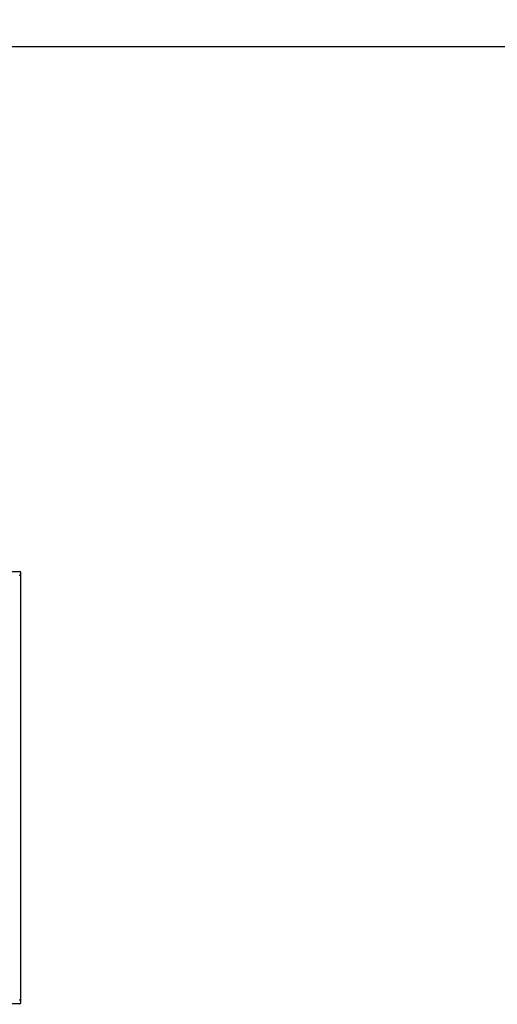
# Model space of a CAD drawing. Units: millimetres. Extents: x 6287 to 21269, y 4127 to 15666.
# Drawn here: x 14278 to 14834, y 13180 to 14325 of the extents above; entities that cross this region are included whole.
import ezdxf

# ---------------------------------------------------------------- set-up
doc = ezdxf.new("R2010")
doc.units = ezdxf.units.MM
doc.header["$LTSCALE"] = 120
doc.header["$PDSIZE"] = -1
doc.linetypes.add('SLD-Сплошная', pattern=[0])
doc.styles.get("Standard").update_dxf_attribs({"font": 'isocpeui.ttf'})
doc.dimstyles.new('ISO-25', dxfattribs={"dimtxt": 2.5, "dimasz": 2.5, "dimexe": 1.25, "dimexo": 0.625, "dimtad": 1, "dimtxsty": 'Standard', "dimcen": 2.5, "dimadec": 0, "dimazin": 0, "dimtfac": 1, "dimtmove": 0, "dimatfit": 3, "dimfxl": 1, "dimarcsym": 0})

# ---------------------------------------------------------------- blocks, each defined once
blk = doc.blocks.new('*D25')
at = {"color": 0, "lineweight": -2, "transparency": 16777216}
for p, q in [((12864.6, 15666), (20843.6, 15666)), ((20723.6, 15306), (20723.6, 11500.1)), ((20723.6, 6614.2), (20723.6, 10420.1)), ((10892.6, 6254.2), (20843.6, 6254.2))]:
    blk.add_line(p, q, dxfattribs=at)
at = {"color": 0, "transparency": 16777216}
for points in [[(20663.6, 15306), (20783.6, 15306), (20723.6, 15666)], [(20663.6, 6614.2), (20783.6, 6614.2), (20723.6, 6254.2)]]:
    blk.add_solid(points, dxfattribs=at)
at = {"layer": 'Defpoints', "color": 0, "transparency": 16777216}
for p in [(12864.6, 15666), (20723.6, 15666), (10892.6, 6254.2)]:
    blk.add_point(p, dxfattribs=at)
at = {"color": 0, "transparency": 16777216, "insert": (20723.6, 10960.1), "char_height": 360, "attachment_point": 5}
blk.add_mtext('9412', dxfattribs=at)
blk = doc.blocks.new('*D27')
at = {"color": 0, "lineweight": -2, "transparency": 16777216}
for p, q in [((12838.6, 14294.2), (19774.9, 14294.2)), ((19654.9, 13934.2), (19654.9, 11524.9)), ((19654.9, 8035.5), (19654.9, 10444.9)), ((11114.1, 7675.5), (19774.9, 7675.5))]:
    blk.add_line(p, q, dxfattribs=at)
at = {"color": 0, "transparency": 16777216}
for points in [[(19594.9, 13934.2), (19714.9, 13934.2), (19654.9, 14294.2)], [(19594.9, 8035.5), (19714.9, 8035.5), (19654.9, 7675.5)]]:
    blk.add_solid(points, dxfattribs=at)
at = {"layer": 'Defpoints', "color": 0, "transparency": 16777216}
for p in [(12838.6, 14294.2), (19654.9, 14294.2), (11114.1, 7675.5)]:
    blk.add_point(p, dxfattribs=at)
at = {"color": 0, "transparency": 16777216, "insert": (19654.9, 10984.9), "char_height": 360, "attachment_point": 5}
blk.add_mtext('6619', dxfattribs=at)

msp = doc.modelspace()

# ---------------------------------------------------------------- linework, layer by layer
at = {"color": 7, "linetype": 'SLD-Сплошная', "lineweight": 25}
for p, q in [((13931, 13683.2), (14278.2, 13683.2)), ((14279.7, 13181.7), (14279.7, 13681.8)), ((14278.2, 13180.2), (13931, 13180.2))]:
    msp.add_line(p, q, dxfattribs=at)
at = {"color": 251, "linetype": 'SLD-Сплошная', "true_color": 0x636466}
msp.add_arc((14278.2, 13678.2), 1500, 0, 90, dxfattribs=at)
at = {"color": 7, "linetype": 'SLD-Сплошная', "lineweight": 25}
for centre, major_axis, start_param, end_param in [((14274.7, 13678.2), (4.62, 4.62), 5.105088, 6.675884), ((14274.7, 13185.2), (4.62, -4.62), 5.890486, 7.461283)]:
    msp.add_ellipse(centre, major_axis=major_axis, ratio=0.414214, start_param=start_param, end_param=end_param, dxfattribs=at)

# ---------------------------------------------------------------- dimensions: what is measured, and where the dimension line sits
at = {"color": 251, "true_color": 0x636466}
dim = msp.add_linear_dim(base=(20723.6, 15666), p1=(10892.6, 6254.2), p2=(12864.6, 15666), angle=90, dimstyle='ISO-25', override={"dimtxt": 360, "dimasz": 360, "dimexe": 120, "dimexo": 0, "dimgap": 360, "dimtih": 1, "dimtoh": 1, "dimdec": 0, "dimzin": 0, "dimadec": 2, "dimtdec": 3, "dimtzin": 0}, dxfattribs=at)
dim.commit()
dim.dimension.update_dxf_attribs({"geometry": '*D25', "text_midpoint": (20723.6, 10960.1)})
dim = msp.add_linear_dim(base=(19654.9, 14294.2), p1=(11114.1, 7675.5), p2=(12838.6, 14294.2), angle=90, dimstyle='ISO-25', override={"dimtxt": 360, "dimasz": 360, "dimexe": 120, "dimexo": 0, "dimgap": 360, "dimtih": 1, "dimtoh": 1, "dimdec": 0, "dimzin": 0, "dimadec": 2, "dimtdec": 3, "dimtzin": 0})
dim.commit()
dim.dimension.update_dxf_attribs({"geometry": '*D27', "text_midpoint": (19654.9, 10984.9)})

doc.saveas('drawing.dxf')
